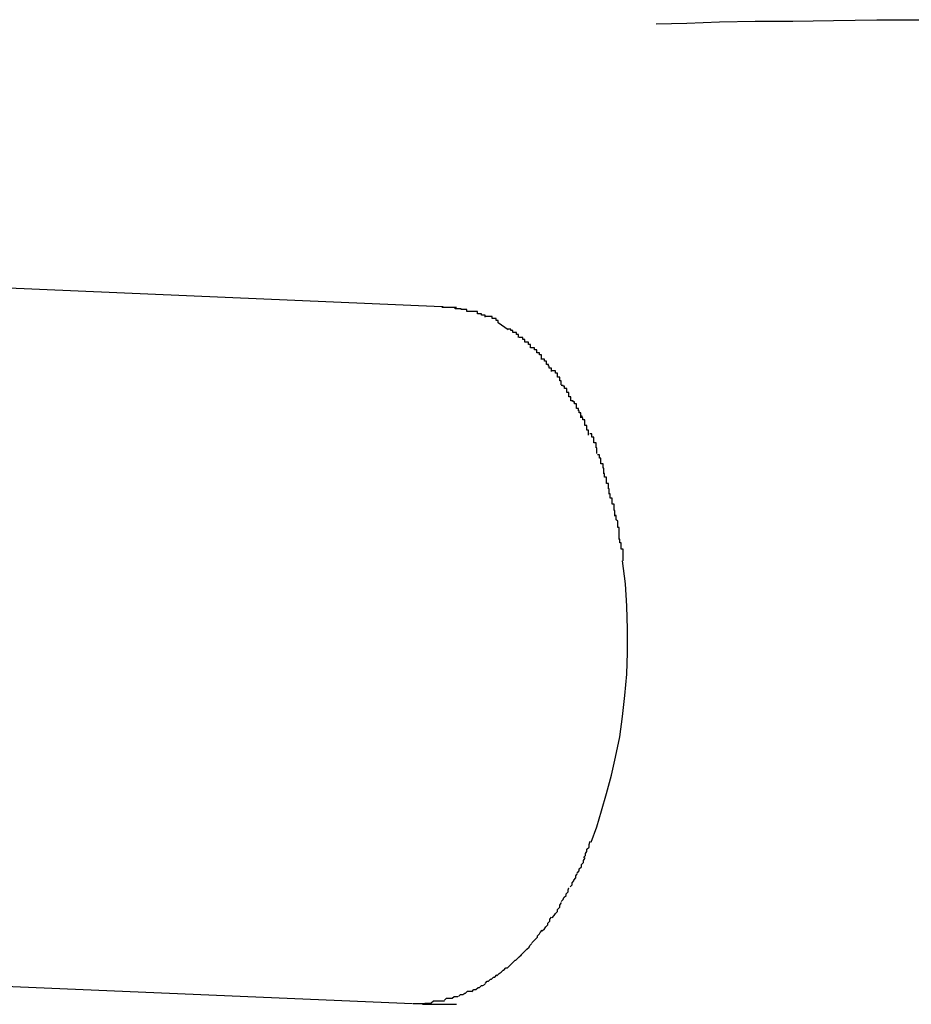
# Model space of a CAD drawing. Extents: x -41.4 to 41.4, y -23 to 23.
# Drawn here: x -14.7 to -14.5, y -19.6 to -19.5 of the extents above; entities that cross this region are included whole.
import ezdxf

# ---------------------------------------------------------------- set-up
doc = ezdxf.new("R2010")
doc.units = 0
doc.layers.get('0').update_dxf_attribs({"linetype": 'CONTINUOUS'})

msp = doc.modelspace()

# ---------------------------------------------------------------- linework, layer by layer
at = {"color": 0}
for points in [[(-14.5767, -19.4657), (-14.5723, -19.4656), (-14.5676, -19.4654), (-14.5625, -19.4653), (-14.5571, -19.4653), (-14.5513, -19.4652), (-14.5451, -19.4651), (-14.5387, -19.4651)], [(-14.6074, -19.5062), (-14.7792, -19.4988)], [(-14.6053, -19.5063), (-14.6053, -19.5063), (-14.6054, -19.5063), (-14.6054, -19.5063), (-14.6054, -19.5063), (-14.6054, -19.5063), (-14.6054, -19.5063), (-14.6055, -19.5063), (-14.6055, -19.5063), (-14.6055, -19.5063), (-14.6055, -19.5063), (-14.6055, -19.5063), (-14.6056, -19.5063), (-14.6056, -19.5063), (-14.6056, -19.5063), (-14.6056, -19.5063), (-14.6056, -19.5063), (-14.6057, -19.5063), (-14.6057, -19.5063), (-14.6057, -19.5063), (-14.6057, -19.5063), (-14.6058, -19.5063), (-14.6058, -19.5063), (-14.6058, -19.5063), (-14.6058, -19.5063), (-14.6058, -19.5063), (-14.6059, -19.5063), (-14.6059, -19.5063), (-14.6059, -19.5063), (-14.6059, -19.5063), (-14.6059, -19.5063), (-14.606, -19.5063), (-14.606, -19.5063), (-14.606, -19.5063), (-14.606, -19.5063), (-14.606, -19.5063), (-14.6061, -19.5063), (-14.6061, -19.5063), (-14.6061, -19.5063), (-14.6061, -19.5063), (-14.6061, -19.5063), (-14.6062, -19.5063), (-14.6062, -19.5063), (-14.6062, -19.5063), (-14.6062, -19.5063), (-14.6062, -19.5063), (-14.6063, -19.5063), (-14.6063, -19.5063), (-14.6063, -19.5063), (-14.6063, -19.5063), (-14.6063, -19.5063), (-14.6064, -19.5063), (-14.6064, -19.5063), (-14.6064, -19.5063), (-14.6064, -19.5063), (-14.6064, -19.5063), (-14.6065, -19.5063), (-14.6065, -19.5063), (-14.6065, -19.5063), (-14.6065, -19.5063), (-14.6066, -19.5063), (-14.6066, -19.5063), (-14.6066, -19.5063), (-14.6066, -19.5063), (-14.6066, -19.5063), (-14.6067, -19.5063), (-14.6067, -19.5063), (-14.6067, -19.5063), (-14.6067, -19.5063), (-14.6067, -19.5063), (-14.6068, -19.5063), (-14.6068, -19.5063), (-14.6068, -19.5063), (-14.6068, -19.5063), (-14.6068, -19.5063), (-14.6069, -19.5063), (-14.6069, -19.5063), (-14.6069, -19.5063), (-14.6069, -19.5063), (-14.6069, -19.5063), (-14.607, -19.5063), (-14.607, -19.5063), (-14.607, -19.5063), (-14.607, -19.5063), (-14.607, -19.5063), (-14.6071, -19.5063), (-14.6071, -19.5063), (-14.6071, -19.5063), (-14.6071, -19.5063), (-14.6071, -19.5063), (-14.6072, -19.5063), (-14.6072, -19.5063), (-14.6072, -19.5062), (-14.6072, -19.5062), (-14.6073, -19.5062), (-14.6073, -19.5062), (-14.6073, -19.5062), (-14.6073, -19.5062), (-14.6073, -19.5062), (-14.6074, -19.5062)], [(-14.6038, -19.5069), (-14.6038, -19.5069), (-14.6038, -19.5066), (-14.6041, -19.5066), (-14.6043, -19.5066), (-14.6046, -19.5066), (-14.6046, -19.5065), (-14.6049, -19.5065), (-14.6052, -19.5065), (-14.6055, -19.5065), (-14.6055, -19.5063), (-14.6058, -19.5063), (-14.6061, -19.5063), (-14.6064, -19.5063), (-14.6065, -19.5063), (-14.6068, -19.5063), (-14.6071, -19.5063), (-14.6074, -19.5063)], [(-14.6038, -19.5069), (-14.6038, -19.5069), (-14.6038, -19.5066), (-14.6041, -19.5066), (-14.6043, -19.5066), (-14.6046, -19.5066), (-14.6046, -19.5065), (-14.6049, -19.5065), (-14.6052, -19.5065), (-14.6055, -19.5065), (-14.6055, -19.5063), (-14.6058, -19.5063), (-14.6061, -19.5063), (-14.6064, -19.5063), (-14.6065, -19.5063), (-14.6068, -19.5063), (-14.6071, -19.5063), (-14.6074, -19.5063)], [(-14.6012, -19.5077), (-14.6012, -19.5077), (-14.6012, -19.5074), (-14.6014, -19.5074), (-14.6014, -19.5074), (-14.6017, -19.5074), (-14.6017, -19.5072), (-14.602, -19.5072), (-14.602, -19.5072), (-14.6023, -19.5072), (-14.6023, -19.5069), (-14.6026, -19.5069), (-14.6026, -19.5069), (-14.6029, -19.5069), (-14.6029, -19.5069), (-14.6032, -19.5069), (-14.6035, -19.5069), (-14.6038, -19.5069)], [(-14.6012, -19.5077), (-14.6012, -19.5077), (-14.6012, -19.5074), (-14.6014, -19.5074), (-14.6014, -19.5074), (-14.6017, -19.5074), (-14.6017, -19.5072), (-14.602, -19.5072), (-14.602, -19.5072), (-14.6023, -19.5072), (-14.6023, -19.5069), (-14.6026, -19.5069), (-14.6026, -19.5069), (-14.6029, -19.5069), (-14.6029, -19.5069), (-14.6032, -19.5069), (-14.6035, -19.5069), (-14.6038, -19.5069)], [(-14.5993, -19.5085), (-14.5993, -19.5085), (-14.5993, -19.5082), (-14.5993, -19.5082), (-14.5993, -19.5082), (-14.5996, -19.5082), (-14.5996, -19.5079), (-14.5999, -19.5079), (-14.5999, -19.5079), (-14.6002, -19.5079), (-14.6002, -19.5076), (-14.6003, -19.5076), (-14.6003, -19.5076), (-14.6006, -19.5076), (-14.6006, -19.5076), (-14.6009, -19.5076), (-14.6009, -19.5076), (-14.6012, -19.5076)], [(-14.5993, -19.5085), (-14.5993, -19.5085), (-14.5993, -19.5082), (-14.5993, -19.5082), (-14.5993, -19.5082), (-14.5996, -19.5082), (-14.5996, -19.5079), (-14.5999, -19.5079), (-14.5999, -19.5079), (-14.6002, -19.5079), (-14.6002, -19.5076), (-14.6003, -19.5076), (-14.6003, -19.5076), (-14.6006, -19.5076), (-14.6006, -19.5076), (-14.6009, -19.5076), (-14.6009, -19.5076), (-14.6012, -19.5076)], [(-14.5979, -19.5095), (-14.5993, -19.5085)], [(-14.5964, -19.5106), (-14.5964, -19.5106), (-14.5964, -19.5103), (-14.5964, -19.5103), (-14.5964, -19.5102), (-14.5967, -19.5102), (-14.5967, -19.5099), (-14.5969, -19.5099), (-14.5969, -19.5099), (-14.5972, -19.5099), (-14.5972, -19.5096), (-14.5972, -19.5096), (-14.5972, -19.5096), (-14.5975, -19.5096), (-14.5975, -19.5094), (-14.5977, -19.5094), (-14.5977, -19.5094), (-14.598, -19.5094)], [(-14.5964, -19.5106), (-14.5964, -19.5106), (-14.5964, -19.5103), (-14.5964, -19.5103), (-14.5964, -19.5102), (-14.5967, -19.5102), (-14.5967, -19.5099), (-14.5969, -19.5099), (-14.5969, -19.5099), (-14.5972, -19.5099), (-14.5972, -19.5096), (-14.5972, -19.5096), (-14.5972, -19.5096), (-14.5975, -19.5096), (-14.5975, -19.5094), (-14.5977, -19.5094), (-14.5977, -19.5094), (-14.598, -19.5094)], [(-14.5947, -19.5121), (-14.5947, -19.5121), (-14.5947, -19.5118), (-14.5947, -19.5118), (-14.5947, -19.5116), (-14.595, -19.5116), (-14.595, -19.5113), (-14.5952, -19.5113), (-14.5952, -19.5113), (-14.5955, -19.5113), (-14.5955, -19.511), (-14.5955, -19.511), (-14.5955, -19.5109), (-14.5958, -19.5109), (-14.5958, -19.5106), (-14.596, -19.5106), (-14.596, -19.5106), (-14.5963, -19.5106)], [(-14.5947, -19.5121), (-14.5947, -19.5121), (-14.5947, -19.5118), (-14.5947, -19.5118), (-14.5947, -19.5116), (-14.595, -19.5116), (-14.595, -19.5113), (-14.5952, -19.5113), (-14.5952, -19.5113), (-14.5955, -19.5113), (-14.5955, -19.511), (-14.5955, -19.511), (-14.5955, -19.5109), (-14.5958, -19.5109), (-14.5958, -19.5106), (-14.596, -19.5106), (-14.596, -19.5106), (-14.5963, -19.5106)], [(-14.5931, -19.5137), (-14.5931, -19.5137), (-14.5931, -19.5134), (-14.5931, -19.5134), (-14.5931, -19.5131), (-14.5934, -19.5131), (-14.5934, -19.5128), (-14.5935, -19.5128), (-14.5935, -19.5128), (-14.5938, -19.5128), (-14.5938, -19.5125), (-14.5938, -19.5125), (-14.5938, -19.5124), (-14.5941, -19.5124), (-14.5941, -19.5121), (-14.5944, -19.5121), (-14.5944, -19.5121), (-14.5947, -19.5121)], [(-14.5931, -19.5137), (-14.5931, -19.5137), (-14.5931, -19.5134), (-14.5931, -19.5134), (-14.5931, -19.5131), (-14.5934, -19.5131), (-14.5934, -19.5128), (-14.5935, -19.5128), (-14.5935, -19.5128), (-14.5938, -19.5128), (-14.5938, -19.5125), (-14.5938, -19.5125), (-14.5938, -19.5124), (-14.5941, -19.5124), (-14.5941, -19.5121), (-14.5944, -19.5121), (-14.5944, -19.5121), (-14.5947, -19.5121)], [(-14.5917, -19.5155), (-14.5917, -19.5155), (-14.5917, -19.5152), (-14.5917, -19.5152), (-14.5917, -19.515), (-14.592, -19.515), (-14.592, -19.5147), (-14.5921, -19.5147), (-14.5921, -19.5145), (-14.5924, -19.5145), (-14.5924, -19.5142), (-14.5924, -19.5142), (-14.5924, -19.514), (-14.5927, -19.514), (-14.5927, -19.5137), (-14.5929, -19.5137), (-14.5929, -19.5137), (-14.5932, -19.5137)], [(-14.5917, -19.5155), (-14.5917, -19.5155), (-14.5917, -19.5152), (-14.5917, -19.5152), (-14.5917, -19.515), (-14.592, -19.515), (-14.592, -19.5147), (-14.5921, -19.5147), (-14.5921, -19.5145), (-14.5924, -19.5145), (-14.5924, -19.5142), (-14.5924, -19.5142), (-14.5924, -19.514), (-14.5927, -19.514), (-14.5927, -19.5137), (-14.5929, -19.5137), (-14.5929, -19.5137), (-14.5932, -19.5137)], [(-14.5903, -19.5174), (-14.5903, -19.5174), (-14.5903, -19.5171), (-14.5903, -19.5171), (-14.5903, -19.5168), (-14.5905, -19.5168), (-14.5905, -19.5165), (-14.5905, -19.5165), (-14.5905, -19.5163), (-14.5908, -19.5163), (-14.5908, -19.516), (-14.5908, -19.516), (-14.5908, -19.5157), (-14.5911, -19.5157), (-14.5911, -19.5154), (-14.5914, -19.5154), (-14.5914, -19.5154), (-14.5917, -19.5154)], [(-14.5903, -19.5174), (-14.5903, -19.5174), (-14.5903, -19.5171), (-14.5903, -19.5171), (-14.5903, -19.5168), (-14.5905, -19.5168), (-14.5905, -19.5165), (-14.5905, -19.5165), (-14.5905, -19.5163), (-14.5908, -19.5163), (-14.5908, -19.516), (-14.5908, -19.516), (-14.5908, -19.5157), (-14.5911, -19.5157), (-14.5911, -19.5154), (-14.5914, -19.5154), (-14.5914, -19.5154), (-14.5917, -19.5154)], [(-14.5889, -19.5197), (-14.5889, -19.5197), (-14.5889, -19.5194), (-14.5889, -19.5194), (-14.5889, -19.5191), (-14.5892, -19.5191), (-14.5892, -19.5188), (-14.5892, -19.5188), (-14.5892, -19.5185), (-14.5895, -19.5185), (-14.5895, -19.5182), (-14.5895, -19.5182), (-14.5895, -19.5179), (-14.5898, -19.5179), (-14.5898, -19.5176), (-14.59, -19.5176), (-14.59, -19.5175), (-14.5903, -19.5175)], [(-14.5889, -19.5197), (-14.5889, -19.5197), (-14.5889, -19.5194), (-14.5889, -19.5194), (-14.5889, -19.5191), (-14.5892, -19.5191), (-14.5892, -19.5188), (-14.5892, -19.5188), (-14.5892, -19.5185), (-14.5895, -19.5185), (-14.5895, -19.5182), (-14.5895, -19.5182), (-14.5895, -19.5179), (-14.5898, -19.5179), (-14.5898, -19.5176), (-14.59, -19.5176), (-14.59, -19.5175), (-14.5903, -19.5175)], [(-14.5875, -19.5221), (-14.5875, -19.5221), (-14.5875, -19.5218), (-14.5875, -19.5217), (-14.5875, -19.5214), (-14.5877, -19.5214), (-14.5877, -19.5211), (-14.5878, -19.5211), (-14.5878, -19.5208), (-14.5881, -19.5208), (-14.5881, -19.5205), (-14.5881, -19.5204), (-14.5881, -19.5201), (-14.5884, -19.5201), (-14.5884, -19.5198), (-14.5886, -19.5198), (-14.5886, -19.5197), (-14.5889, -19.5197)], [(-14.5875, -19.5221), (-14.5875, -19.5221), (-14.5875, -19.5218), (-14.5875, -19.5217), (-14.5875, -19.5214), (-14.5877, -19.5214), (-14.5877, -19.5211), (-14.5878, -19.5211), (-14.5878, -19.5208), (-14.5881, -19.5208), (-14.5881, -19.5205), (-14.5881, -19.5204), (-14.5881, -19.5201), (-14.5884, -19.5201), (-14.5884, -19.5198), (-14.5886, -19.5198), (-14.5886, -19.5197), (-14.5889, -19.5197)], [(-14.5864, -19.5246), (-14.5864, -19.5246), (-14.5864, -19.5243), (-14.5864, -19.5242), (-14.5864, -19.5239), (-14.5866, -19.5239), (-14.5866, -19.5236), (-14.5866, -19.5235), (-14.5866, -19.5232), (-14.5869, -19.5232), (-14.5869, -19.5229), (-14.5869, -19.5227), (-14.5869, -19.5224), (-14.5872, -19.5224), (-14.5872, -19.5221), (-14.5873, -19.5221), (-14.5873, -19.5219), (-14.5876, -19.5219)], [(-14.5864, -19.5246), (-14.5864, -19.5246), (-14.5864, -19.5243), (-14.5864, -19.5242), (-14.5864, -19.5239), (-14.5866, -19.5239), (-14.5866, -19.5236), (-14.5866, -19.5235), (-14.5866, -19.5232), (-14.5869, -19.5232), (-14.5869, -19.5229), (-14.5869, -19.5227), (-14.5869, -19.5224), (-14.5872, -19.5224), (-14.5872, -19.5221), (-14.5873, -19.5221), (-14.5873, -19.5219), (-14.5876, -19.5219)], [(-14.5852, -19.5272), (-14.5852, -19.5272), (-14.5852, -19.5269), (-14.5852, -19.5267), (-14.5852, -19.5264), (-14.5853, -19.5264), (-14.5853, -19.5261), (-14.5853, -19.526), (-14.5853, -19.5257), (-14.5856, -19.5257), (-14.5856, -19.5254), (-14.5856, -19.5252), (-14.5856, -19.5249), (-14.5859, -19.5249), (-14.5859, -19.5246), (-14.5859, -19.5246), (-14.5859, -19.5244), (-14.5862, -19.5244)], [(-14.5852, -19.5272), (-14.5852, -19.5272), (-14.5852, -19.5269), (-14.5852, -19.5267), (-14.5852, -19.5264), (-14.5853, -19.5264), (-14.5853, -19.5261), (-14.5853, -19.526), (-14.5853, -19.5257), (-14.5856, -19.5257), (-14.5856, -19.5254), (-14.5856, -19.5252), (-14.5856, -19.5249), (-14.5859, -19.5249), (-14.5859, -19.5246), (-14.5859, -19.5246), (-14.5859, -19.5244), (-14.5862, -19.5244)], [(-14.5842, -19.5301), (-14.5842, -19.5301), (-14.5842, -19.5298), (-14.5842, -19.5296), (-14.5842, -19.5293), (-14.5843, -19.5293), (-14.5843, -19.529), (-14.5843, -19.529), (-14.5843, -19.5287), (-14.5846, -19.5287), (-14.5846, -19.5284), (-14.5846, -19.5282), (-14.5846, -19.5279), (-14.5848, -19.5279), (-14.5848, -19.5276), (-14.5848, -19.5276), (-14.5848, -19.5274), (-14.5851, -19.5274)], [(-14.5842, -19.5301), (-14.5842, -19.5301), (-14.5842, -19.5298), (-14.5842, -19.5296), (-14.5842, -19.5293), (-14.5843, -19.5293), (-14.5843, -19.529), (-14.5843, -19.529), (-14.5843, -19.5287), (-14.5846, -19.5287), (-14.5846, -19.5284), (-14.5846, -19.5282), (-14.5846, -19.5279), (-14.5848, -19.5279), (-14.5848, -19.5276), (-14.5848, -19.5276), (-14.5848, -19.5274), (-14.5851, -19.5274)], [(-14.5834, -19.533), (-14.5834, -19.533), (-14.5834, -19.5327), (-14.5834, -19.5326), (-14.5834, -19.5323), (-14.5835, -19.5323), (-14.5835, -19.532), (-14.5835, -19.5318), (-14.5835, -19.5315), (-14.5838, -19.5315), (-14.5838, -19.5312), (-14.5838, -19.5309), (-14.5838, -19.5306), (-14.5841, -19.5306), (-14.5841, -19.5303), (-14.5841, -19.5303), (-14.5841, -19.5301), (-14.5843, -19.5301)], [(-14.5834, -19.533), (-14.5834, -19.533), (-14.5834, -19.5327), (-14.5834, -19.5326), (-14.5834, -19.5323), (-14.5835, -19.5323), (-14.5835, -19.532), (-14.5835, -19.5318), (-14.5835, -19.5315), (-14.5838, -19.5315), (-14.5838, -19.5312), (-14.5838, -19.5309), (-14.5838, -19.5306), (-14.5841, -19.5306), (-14.5841, -19.5303), (-14.5841, -19.5303), (-14.5841, -19.5301), (-14.5843, -19.5301)], [(-14.5826, -19.5362), (-14.5826, -19.5362), (-14.5826, -19.5359), (-14.5826, -19.5357), (-14.5826, -19.5354), (-14.5827, -19.5354), (-14.5827, -19.5351), (-14.5827, -19.5348), (-14.5827, -19.5345), (-14.583, -19.5345), (-14.583, -19.5342), (-14.583, -19.5339), (-14.583, -19.5336), (-14.5833, -19.5336), (-14.5833, -19.5333), (-14.5833, -19.5332), (-14.5833, -19.533), (-14.5835, -19.533)], [(-14.5826, -19.5362), (-14.5826, -19.5362), (-14.5826, -19.5359), (-14.5826, -19.5357), (-14.5826, -19.5354), (-14.5827, -19.5354), (-14.5827, -19.5351), (-14.5827, -19.5348), (-14.5827, -19.5345), (-14.583, -19.5345), (-14.583, -19.5342), (-14.583, -19.5339), (-14.583, -19.5336), (-14.5833, -19.5336), (-14.5833, -19.5333), (-14.5833, -19.5332), (-14.5833, -19.533), (-14.5835, -19.533)], [(-14.582, -19.5395), (-14.582, -19.5395), (-14.582, -19.5392), (-14.582, -19.539), (-14.582, -19.5387), (-14.582, -19.5387), (-14.582, -19.5384), (-14.582, -19.5381), (-14.582, -19.5378), (-14.5822, -19.5378), (-14.5822, -19.5375), (-14.5822, -19.5372), (-14.5822, -19.5369), (-14.5824, -19.5367), (-14.5824, -19.5364), (-14.5824, -19.5363), (-14.5824, -19.5361), (-14.5826, -19.5361)], [(-14.582, -19.5395), (-14.582, -19.5395), (-14.582, -19.5392), (-14.582, -19.539), (-14.582, -19.5387), (-14.582, -19.5387), (-14.582, -19.5384), (-14.582, -19.5381), (-14.582, -19.5378), (-14.5822, -19.5378), (-14.5822, -19.5375), (-14.5822, -19.5372), (-14.5822, -19.5369), (-14.5824, -19.5367), (-14.5824, -19.5364), (-14.5824, -19.5363), (-14.5824, -19.5361), (-14.5826, -19.5361)], [(-14.5814, -19.5426), (-14.5814, -19.5426), (-14.5814, -19.5423), (-14.5814, -19.5421), (-14.5814, -19.5418), (-14.5814, -19.5418), (-14.5814, -19.5415), (-14.5814, -19.5412), (-14.5814, -19.5409), (-14.5817, -19.5409), (-14.5817, -19.5406), (-14.5817, -19.5403), (-14.5817, -19.54), (-14.5819, -19.54), (-14.5819, -19.5397), (-14.5819, -19.5397), (-14.5819, -19.5395), (-14.5821, -19.5395)], [(-14.5814, -19.5426), (-14.5814, -19.5426), (-14.5814, -19.5423), (-14.5814, -19.5421), (-14.5814, -19.5418), (-14.5814, -19.5418), (-14.5814, -19.5415), (-14.5814, -19.5412), (-14.5814, -19.5409), (-14.5817, -19.5409), (-14.5817, -19.5406), (-14.5817, -19.5403), (-14.5817, -19.54), (-14.5819, -19.54), (-14.5819, -19.5397), (-14.5819, -19.5397), (-14.5819, -19.5395), (-14.5821, -19.5395)], [(-14.586, -19.5829), (-14.5852, -19.5807), (-14.5845, -19.5784), (-14.5838, -19.5759), (-14.5831, -19.5733), (-14.5825, -19.5707), (-14.5819, -19.5678), (-14.5815, -19.5649), (-14.5812, -19.5619), (-14.5809, -19.5588), (-14.5808, -19.5557), (-14.5808, -19.5524), (-14.5809, -19.5491), (-14.5811, -19.5459), (-14.5815, -19.5426)], [(-14.5871, -19.5851), (-14.5871, -19.5851), (-14.5868, -19.5848), (-14.5868, -19.5848), (-14.5868, -19.5845), (-14.5868, -19.5845), (-14.5866, -19.5842), (-14.5866, -19.5842), (-14.5866, -19.5839), (-14.5866, -19.5839), (-14.5863, -19.5836), (-14.5863, -19.5835), (-14.5863, -19.5832), (-14.5863, -19.5832), (-14.5862, -19.5829), (-14.5862, -19.5829), (-14.5862, -19.5828), (-14.5862, -19.5828)], [(-14.5871, -19.5851), (-14.5871, -19.5851), (-14.5868, -19.5848), (-14.5868, -19.5848), (-14.5868, -19.5845), (-14.5868, -19.5845), (-14.5866, -19.5842), (-14.5866, -19.5842), (-14.5866, -19.5839), (-14.5866, -19.5839), (-14.5863, -19.5836), (-14.5863, -19.5835), (-14.5863, -19.5832), (-14.5863, -19.5832), (-14.5862, -19.5829), (-14.5862, -19.5829), (-14.5862, -19.5828), (-14.5862, -19.5828)], [(-14.588, -19.5873), (-14.588, -19.5873), (-14.5877, -19.587), (-14.5877, -19.587), (-14.5877, -19.5867), (-14.5877, -19.5867), (-14.5874, -19.5864), (-14.5874, -19.5864), (-14.5874, -19.5861), (-14.5874, -19.5861), (-14.5871, -19.5858), (-14.5871, -19.5858), (-14.5871, -19.5855), (-14.5871, -19.5855), (-14.5869, -19.5852), (-14.5869, -19.5852), (-14.5869, -19.5851), (-14.5869, -19.5851)], [(-14.588, -19.5873), (-14.588, -19.5873), (-14.5877, -19.587), (-14.5877, -19.587), (-14.5877, -19.5867), (-14.5877, -19.5867), (-14.5874, -19.5864), (-14.5874, -19.5864), (-14.5874, -19.5861), (-14.5874, -19.5861), (-14.5871, -19.5858), (-14.5871, -19.5858), (-14.5871, -19.5855), (-14.5871, -19.5855), (-14.5869, -19.5852), (-14.5869, -19.5852), (-14.5869, -19.5851), (-14.5869, -19.5851)], [(-14.589, -19.5893), (-14.589, -19.5893), (-14.5887, -19.589), (-14.5887, -19.589), (-14.5887, -19.5887), (-14.5887, -19.5887), (-14.5885, -19.5884), (-14.5885, -19.5884), (-14.5885, -19.5883), (-14.5885, -19.5883), (-14.5882, -19.588), (-14.5882, -19.588), (-14.5882, -19.5877), (-14.5882, -19.5877), (-14.588, -19.5874), (-14.588, -19.5874), (-14.588, -19.5874), (-14.588, -19.5874)], [(-14.589, -19.5893), (-14.589, -19.5893), (-14.5887, -19.589), (-14.5887, -19.589), (-14.5887, -19.5887), (-14.5887, -19.5887), (-14.5885, -19.5884), (-14.5885, -19.5884), (-14.5885, -19.5883), (-14.5885, -19.5883), (-14.5882, -19.588), (-14.5882, -19.588), (-14.5882, -19.5877), (-14.5882, -19.5877), (-14.588, -19.5874), (-14.588, -19.5874), (-14.588, -19.5874), (-14.588, -19.5874)], [(-14.5903, -19.5914), (-14.5903, -19.5914), (-14.59, -19.5911), (-14.59, -19.5911), (-14.5899, -19.5908), (-14.5899, -19.5908), (-14.5896, -19.5905), (-14.5896, -19.5905), (-14.5896, -19.5903), (-14.5896, -19.5903), (-14.5893, -19.59), (-14.5893, -19.59), (-14.5893, -19.5897), (-14.5893, -19.5897), (-14.5892, -19.5894), (-14.5892, -19.5894), (-14.5892, -19.5894), (-14.5892, -19.5894)], [(-14.5903, -19.5914), (-14.5903, -19.5914), (-14.59, -19.5911), (-14.59, -19.5911), (-14.5899, -19.5908), (-14.5899, -19.5908), (-14.5896, -19.5905), (-14.5896, -19.5905), (-14.5896, -19.5903), (-14.5896, -19.5903), (-14.5893, -19.59), (-14.5893, -19.59), (-14.5893, -19.5897), (-14.5893, -19.5897), (-14.5892, -19.5894), (-14.5892, -19.5894), (-14.5892, -19.5894), (-14.5892, -19.5894)], [(-14.5916, -19.5937), (-14.5916, -19.5937), (-14.5913, -19.5934), (-14.5913, -19.5934), (-14.5911, -19.5931), (-14.5911, -19.5931), (-14.5908, -19.5928), (-14.5908, -19.5928), (-14.5908, -19.5925), (-14.5908, -19.5925), (-14.5905, -19.5922), (-14.5905, -19.5922), (-14.5905, -19.5919), (-14.5905, -19.5919), (-14.5903, -19.5916), (-14.5903, -19.5916), (-14.5903, -19.5915), (-14.5903, -19.5915)], [(-14.5916, -19.5937), (-14.5916, -19.5937), (-14.5913, -19.5934), (-14.5913, -19.5934), (-14.5911, -19.5931), (-14.5911, -19.5931), (-14.5908, -19.5928), (-14.5908, -19.5928), (-14.5908, -19.5925), (-14.5908, -19.5925), (-14.5905, -19.5922), (-14.5905, -19.5922), (-14.5905, -19.5919), (-14.5905, -19.5919), (-14.5903, -19.5916), (-14.5903, -19.5916), (-14.5903, -19.5915), (-14.5903, -19.5915)], [(-14.593, -19.5956), (-14.593, -19.5956), (-14.5927, -19.5953), (-14.5927, -19.5953), (-14.5925, -19.595), (-14.5925, -19.595), (-14.5922, -19.5947), (-14.5922, -19.5947), (-14.5922, -19.5945), (-14.5922, -19.5945), (-14.5919, -19.5942), (-14.5919, -19.5942), (-14.5919, -19.5939), (-14.5919, -19.5939), (-14.5917, -19.5936), (-14.5917, -19.5936), (-14.5917, -19.5936), (-14.5917, -19.5936)], [(-14.593, -19.5956), (-14.593, -19.5956), (-14.5927, -19.5953), (-14.5927, -19.5953), (-14.5925, -19.595), (-14.5925, -19.595), (-14.5922, -19.5947), (-14.5922, -19.5947), (-14.5922, -19.5945), (-14.5922, -19.5945), (-14.5919, -19.5942), (-14.5919, -19.5942), (-14.5919, -19.5939), (-14.5919, -19.5939), (-14.5917, -19.5936), (-14.5917, -19.5936), (-14.5917, -19.5936), (-14.5917, -19.5936)], [(-14.5945, -19.5973), (-14.5945, -19.5973), (-14.5942, -19.597), (-14.5942, -19.597), (-14.594, -19.5968), (-14.594, -19.5968), (-14.5937, -19.5965), (-14.5937, -19.5965), (-14.5937, -19.5963), (-14.5937, -19.5963), (-14.5934, -19.596), (-14.5934, -19.596), (-14.5933, -19.5958), (-14.5933, -19.5958), (-14.593, -19.5955), (-14.593, -19.5955), (-14.593, -19.5955), (-14.593, -19.5955)], [(-14.5945, -19.5973), (-14.5945, -19.5973), (-14.5942, -19.597), (-14.5942, -19.597), (-14.594, -19.5968), (-14.594, -19.5968), (-14.5937, -19.5965), (-14.5937, -19.5965), (-14.5937, -19.5963), (-14.5937, -19.5963), (-14.5934, -19.596), (-14.5934, -19.596), (-14.5933, -19.5958), (-14.5933, -19.5958), (-14.593, -19.5955), (-14.593, -19.5955), (-14.593, -19.5955), (-14.593, -19.5955)], [(-14.5961, -19.5991), (-14.5961, -19.5991), (-14.5958, -19.5988), (-14.5958, -19.5988), (-14.5955, -19.5985), (-14.5955, -19.5985), (-14.5952, -19.5982), (-14.5952, -19.5982), (-14.5952, -19.5982), (-14.5952, -19.5982), (-14.5949, -19.5979), (-14.5949, -19.5979), (-14.5948, -19.5977), (-14.5948, -19.5977), (-14.5945, -19.5974), (-14.5945, -19.5974), (-14.5945, -19.5974), (-14.5945, -19.5974)], [(-14.5961, -19.5991), (-14.5961, -19.5991), (-14.5958, -19.5988), (-14.5958, -19.5988), (-14.5955, -19.5985), (-14.5955, -19.5985), (-14.5952, -19.5982), (-14.5952, -19.5982), (-14.5952, -19.5982), (-14.5952, -19.5982), (-14.5949, -19.5979), (-14.5949, -19.5979), (-14.5948, -19.5977), (-14.5948, -19.5977), (-14.5945, -19.5974), (-14.5945, -19.5974), (-14.5945, -19.5974), (-14.5945, -19.5974)], [(-14.7834, -19.5987), (-14.6116, -19.606)], [(-14.5977, -19.6006), (-14.5977, -19.6006), (-14.5974, -19.6003), (-14.5974, -19.6003), (-14.5972, -19.6001), (-14.5972, -19.6001), (-14.5969, -19.5998), (-14.5969, -19.5998), (-14.5968, -19.5998), (-14.5968, -19.5998), (-14.5965, -19.5995), (-14.5965, -19.5995), (-14.5963, -19.5993), (-14.5963, -19.5993), (-14.596, -19.599), (-14.596, -19.599), (-14.596, -19.599), (-14.596, -19.599)], [(-14.5977, -19.6006), (-14.5977, -19.6006), (-14.5974, -19.6003), (-14.5974, -19.6003), (-14.5972, -19.6001), (-14.5972, -19.6001), (-14.5969, -19.5998), (-14.5969, -19.5998), (-14.5968, -19.5998), (-14.5968, -19.5998), (-14.5965, -19.5995), (-14.5965, -19.5995), (-14.5963, -19.5993), (-14.5963, -19.5993), (-14.596, -19.599), (-14.596, -19.599), (-14.596, -19.599), (-14.596, -19.599)], [(-14.5995, -19.602), (-14.5995, -19.602), (-14.5992, -19.6017), (-14.5992, -19.6017), (-14.5989, -19.6015), (-14.5989, -19.6015), (-14.5986, -19.6012), (-14.5986, -19.6012), (-14.5985, -19.6012), (-14.5985, -19.6012), (-14.5982, -19.6009), (-14.5982, -19.6009), (-14.598, -19.6009), (-14.598, -19.6009), (-14.5977, -19.6006), (-14.5977, -19.6006), (-14.5977, -19.6006), (-14.5977, -19.6006)], [(-14.5995, -19.602), (-14.5995, -19.602), (-14.5992, -19.6017), (-14.5992, -19.6017), (-14.5989, -19.6015), (-14.5989, -19.6015), (-14.5986, -19.6012), (-14.5986, -19.6012), (-14.5985, -19.6012), (-14.5985, -19.6012), (-14.5982, -19.6009), (-14.5982, -19.6009), (-14.598, -19.6009), (-14.598, -19.6009), (-14.5977, -19.6006), (-14.5977, -19.6006), (-14.5977, -19.6006), (-14.5977, -19.6006)], [(-14.6031, -19.6043), (-14.6031, -19.6043), (-14.6028, -19.604), (-14.6028, -19.604), (-14.6025, -19.604), (-14.6025, -19.604), (-14.6022, -19.6037), (-14.6022, -19.6037), (-14.602, -19.6037), (-14.602, -19.6037), (-14.6017, -19.6034), (-14.6017, -19.6034), (-14.6015, -19.6034), (-14.6015, -19.6034), (-14.6012, -19.6032), (-14.6012, -19.6032), (-14.6012, -19.6032), (-14.6012, -19.6032)], [(-14.6031, -19.6043), (-14.6031, -19.6043), (-14.6028, -19.604), (-14.6028, -19.604), (-14.6025, -19.604), (-14.6025, -19.604), (-14.6022, -19.6037), (-14.6022, -19.6037), (-14.602, -19.6037), (-14.602, -19.6037), (-14.6017, -19.6034), (-14.6017, -19.6034), (-14.6015, -19.6034), (-14.6015, -19.6034), (-14.6012, -19.6032), (-14.6012, -19.6032), (-14.6012, -19.6032), (-14.6012, -19.6032)], [(-14.6012, -19.6031), (-14.6012, -19.6031), (-14.6009, -19.6028), (-14.6009, -19.6028), (-14.6007, -19.6028), (-14.6007, -19.6028), (-14.6004, -19.6025), (-14.6004, -19.6025), (-14.6003, -19.6025), (-14.6003, -19.6025), (-14.6, -19.6022), (-14.6, -19.6022), (-14.5998, -19.6022), (-14.5998, -19.6022), (-14.5995, -19.6019), (-14.5995, -19.6019), (-14.5995, -19.6019), (-14.5995, -19.6019)], [(-14.6012, -19.6031), (-14.6012, -19.6031), (-14.6009, -19.6028), (-14.6009, -19.6028), (-14.6007, -19.6028), (-14.6007, -19.6028), (-14.6004, -19.6025), (-14.6004, -19.6025), (-14.6003, -19.6025), (-14.6003, -19.6025), (-14.6, -19.6022), (-14.6, -19.6022), (-14.5998, -19.6022), (-14.5998, -19.6022), (-14.5995, -19.6019), (-14.5995, -19.6019), (-14.5995, -19.6019), (-14.5995, -19.6019)], [(-14.605, -19.605), (-14.605, -19.605), (-14.6047, -19.6047), (-14.6047, -19.6047), (-14.6044, -19.6047), (-14.6044, -19.6047), (-14.6041, -19.6045), (-14.6041, -19.6045), (-14.604, -19.6045), (-14.604, -19.6045), (-14.6037, -19.6042), (-14.6037, -19.6042), (-14.6034, -19.6042), (-14.6034, -19.6042), (-14.6031, -19.6042), (-14.6031, -19.6042), (-14.6031, -19.6042), (-14.6031, -19.6042)], [(-14.605, -19.605), (-14.605, -19.605), (-14.6047, -19.6047), (-14.6047, -19.6047), (-14.6044, -19.6047), (-14.6044, -19.6047), (-14.6041, -19.6045), (-14.6041, -19.6045), (-14.604, -19.6045), (-14.604, -19.6045), (-14.6037, -19.6042), (-14.6037, -19.6042), (-14.6034, -19.6042), (-14.6034, -19.6042), (-14.6031, -19.6042), (-14.6031, -19.6042), (-14.6031, -19.6042), (-14.6031, -19.6042)], [(-14.6115, -19.606), (-14.6115, -19.606), (-14.6115, -19.606), (-14.6115, -19.606), (-14.6115, -19.606), (-14.6114, -19.606), (-14.6114, -19.606), (-14.6114, -19.606), (-14.6114, -19.606), (-14.6113, -19.606), (-14.6113, -19.606), (-14.6113, -19.606), (-14.6113, -19.606), (-14.6113, -19.606), (-14.6112, -19.606), (-14.6112, -19.606), (-14.6112, -19.606), (-14.6112, -19.606), (-14.6111, -19.606), (-14.6111, -19.606), (-14.6111, -19.606), (-14.6111, -19.606), (-14.611, -19.606), (-14.611, -19.606), (-14.611, -19.606), (-14.611, -19.606), (-14.6109, -19.606), (-14.6109, -19.606), (-14.6108, -19.606)], [(-14.6108, -19.606), (-14.6089, -19.6059)], [(-14.6108, -19.606), (-14.6107, -19.606), (-14.6105, -19.606), (-14.6103, -19.606), (-14.6101, -19.6061), (-14.6099, -19.6061), (-14.6097, -19.6061), (-14.6095, -19.6061), (-14.6095, -19.6061), (-14.6093, -19.6061), (-14.6091, -19.6061), (-14.6089, -19.6061), (-14.6087, -19.6061), (-14.6085, -19.6061), (-14.6083, -19.6061), (-14.6082, -19.6061), (-14.608, -19.6061), (-14.6078, -19.6061), (-14.6076, -19.6061), (-14.6074, -19.6061), (-14.6072, -19.6061), (-14.607, -19.6061), (-14.6068, -19.6061), (-14.6066, -19.6061), (-14.6065, -19.6061), (-14.6063, -19.6061), (-14.6061, -19.6061), (-14.6058, -19.6061), (-14.6053, -19.6061)], [(-14.6089, -19.6059), (-14.6089, -19.6059), (-14.6086, -19.6056), (-14.6086, -19.6056), (-14.6083, -19.6056), (-14.6083, -19.6056), (-14.608, -19.6056), (-14.608, -19.6056), (-14.6078, -19.6056), (-14.6078, -19.6056), (-14.6075, -19.6056), (-14.6075, -19.6056), (-14.6073, -19.6056), (-14.6073, -19.6056), (-14.607, -19.6056), (-14.607, -19.6056), (-14.607, -19.6056), (-14.607, -19.6056)], [(-14.6089, -19.6059), (-14.6089, -19.6059), (-14.6086, -19.6056), (-14.6086, -19.6056), (-14.6083, -19.6056), (-14.6083, -19.6056), (-14.608, -19.6056), (-14.608, -19.6056), (-14.6078, -19.6056), (-14.6078, -19.6056), (-14.6075, -19.6056), (-14.6075, -19.6056), (-14.6073, -19.6056), (-14.6073, -19.6056), (-14.607, -19.6056), (-14.607, -19.6056), (-14.607, -19.6056), (-14.607, -19.6056)], [(-14.607, -19.6055), (-14.607, -19.6055), (-14.6067, -19.6052), (-14.6067, -19.6052), (-14.6064, -19.6052), (-14.6064, -19.6052), (-14.6061, -19.6052), (-14.6061, -19.6052), (-14.6059, -19.6052), (-14.6059, -19.6052), (-14.6056, -19.605), (-14.6056, -19.605), (-14.6054, -19.605), (-14.6054, -19.605), (-14.6051, -19.605), (-14.6051, -19.605), (-14.6051, -19.605), (-14.6051, -19.605)], [(-14.607, -19.6055), (-14.607, -19.6055), (-14.6067, -19.6052), (-14.6067, -19.6052), (-14.6064, -19.6052), (-14.6064, -19.6052), (-14.6061, -19.6052), (-14.6061, -19.6052), (-14.6059, -19.6052), (-14.6059, -19.6052), (-14.6056, -19.605), (-14.6056, -19.605), (-14.6054, -19.605), (-14.6054, -19.605), (-14.6051, -19.605), (-14.6051, -19.605), (-14.6051, -19.605), (-14.6051, -19.605)]]:
    msp.add_lwpolyline(points, dxfattribs=at)

doc.saveas('drawing.dxf')
